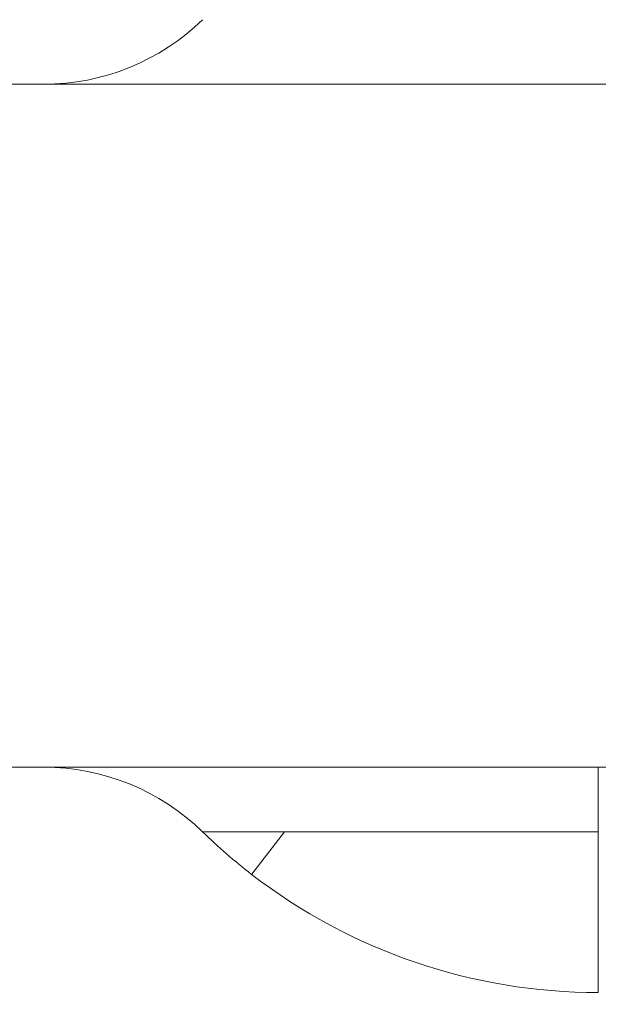
# Model space of a CAD drawing. Units: inches. Extents: x 0.2 to 17.7, y 0.2 to 16.5.
# Drawn here: x 7.5 to 7.5, y 8 to 8 of the extents above; entities that cross this region are included whole.
import ezdxf

# ---------------------------------------------------------------- set-up
doc = ezdxf.new("R2010")
doc.units = ezdxf.units.IN
doc.header["$MEASUREMENT"] = 0
for name, color, linetype, lineweight in [('DIMENSIONS', 5, 'Continuous', 0), ('TANGENT EDGES', 7, 'Continuous', 0), ('VISIBLE', 7, 'Continuous', 0)]:
    doc.layers.add(name, color=color, linetype=linetype, lineweight=lineweight)
doc.dimstyles.get("Standard").update_dxf_attribs({"dimtxt": 0.18, "dimasz": 0.18, "dimexe": 0.18, "dimexo": 0.0625, "dimgap": 0.09, "dimtad": 0, "dimtih": 1, "dimtoh": 1, "dimdec": 4, "dimzin": 0, "dimdsep": 46, "dimtxsty": 'Standard', "dimcen": 0.09, "dimadec": 0, "dimazin": 0, "dimtfac": 1, "dimtdec": 4, "dimtofl": 0, "dimtmove": 0, "dimatfit": 3, "dimfxl": 0, "dimtolj": 1, "dimtzin": 0, "dimarcsym": 0})

# ---------------------------------------------------------------- blocks, each defined once
blk = doc.blocks.new('D1')
at = {"layer": 'DIMENSIONS'}
for p, q in [((6.04785941180819, 4.112575025142625), (5.79785941180819, 4.112575025142625)), ((6.29785941180819, 4.11257502555027), (6.04785941180819, 4.112575025142625)), ((6.093732944355518, 4.11257502555027), (6.29785941180819, 4.11257502555027))]:
    blk.add_line(p, q, dxfattribs=at)
at = {"layer": 'DIMENSIONS', "char_height": 0.08043538341242451, "attachment_point": 5}
for s, insert in [('{\\fMicrosoft Sans Serif|b0|i0|c0|p0;.00"}{\\fMicrosoft Sans Serif|b0|i0|c0|p0;}', (5.34785924102647, 4.11257502555027)), ('{\\fMicrosoft Sans Serif|b0|i0|c0|p0; 0}{\\fMicrosoft Sans Serif|b0|i0|c0|p0;}', (5.631887018804248, 4.11257502555027)), ('{\\fMicrosoft Sans Serif|b0|i0|c0|p0;}', (5.22285924102647, 4.11257502555027)), ('{\\fMicrosoft Sans Serif|b0|i0|c0|p0;}', (5.34785924102647, 4.11257502555027)), ('{\\fMicrosoft Sans Serif|b0|i0|c0|p0;}', (5.34785924102647, 4.11257502555027)), ('{\\fMicrosoft Sans Serif|b0|i0|c0|p0;}', (5.47285924102647, 4.11257502555027)), ('{\\fMicrosoft Sans Serif|b0|i0|c0|p0;}', (5.555498129915359, 4.11257502555027)), ('{\\fMicrosoft Sans Serif|b0|i0|c0|p0;}', (5.631887018804248, 4.11257502555027)), ('{\\fMicrosoft Sans Serif|b0|i0|c0|p0;}', (5.631887018804248, 4.11257502555027)), ('{\\fMicrosoft Sans Serif|b0|i0|c0|p0;}', (5.708275907693136, 4.11257502555027))]:
    blk.add_mtext(s, dxfattribs=dict(at, insert=insert))
blk = doc.blocks.new('D2')
at = {"layer": 'DIMENSIONS'}
for p, q in [((6.273553894394839, 4.41543215218744), (6.023553894394839, 4.41543215218744)), ((6.523553894394839, 4.415432165189162), (6.273553894394839, 4.41543215218744)), ((7.976612360838427, 4.415432165189162), (6.523553894394839, 4.415432165189162))]:
    blk.add_line(p, q, dxfattribs=at)
at = {"layer": 'DIMENSIONS', "char_height": 0.08043538341242451, "attachment_point": 5}
for s, insert in [('{\\fMicrosoft Sans Serif|b0|i0|c0|p0;.42"}{\\fMicrosoft Sans Serif|b0|i0|c0|p0;}', (5.122164758439826, 4.415432165189163)), ('{\\fMicrosoft Sans Serif|b0|i0|c0|p0;10.8 mm}{\\fMicrosoft Sans Serif|b0|i0|c0|p0;}', (5.631886980662048, 4.415432165189163)), ('{\\fMicrosoft Sans Serif|b0|i0|c0|p0;}', (4.997164758439826, 4.415432165189163)), ('{\\fMicrosoft Sans Serif|b0|i0|c0|p0;}', (5.122164758439826, 4.415432165189163)), ('{\\fMicrosoft Sans Serif|b0|i0|c0|p0;}', (5.122164758439826, 4.415432165189163)), ('{\\fMicrosoft Sans Serif|b0|i0|c0|p0;}', (5.247164758439826, 4.415432165189163)), ('{\\fMicrosoft Sans Serif|b0|i0|c0|p0;}', (5.381886980662048, 4.415432165189163)), ('{\\fMicrosoft Sans Serif|b0|i0|c0|p0;}', (5.631886980662048, 4.415432165189163)), ('{\\fMicrosoft Sans Serif|b0|i0|c0|p0;}', (5.631886980662048, 4.415432165189163)), ('{\\fMicrosoft Sans Serif|b0|i0|c0|p0;}', (5.881886980662048, 4.415432165189163))]:
    blk.add_mtext(s, dxfattribs=dict(at, insert=insert))
blk = doc.blocks.new('D3')
at = {"layer": 'DIMENSIONS'}
for p, q in [((6.273553894394839, 4.516815750824029), (6.023553894394839, 4.516815750824029)), ((6.523553894394839, 4.516815750824033), (6.273553894394839, 4.516815750824029)), ((6.466600716662121, 4.516815750824033), (6.523553894394839, 4.516815750824033))]:
    blk.add_line(p, q, dxfattribs=at)
at = {"layer": 'DIMENSIONS', "char_height": 0.08043538341242451, "attachment_point": 5}
for s, insert in [('{\\fMicrosoft Sans Serif|b0|i0|c0|p0;.57"}{\\fMicrosoft Sans Serif|b0|i0|c0|p0;}', (5.122164758439826, 4.516815750824033)), ('{\\fMicrosoft Sans Serif|b0|i0|c0|p0;14.4 mm}{\\fMicrosoft Sans Serif|b0|i0|c0|p0;}', (5.631886980662048, 4.516815750824033)), ('{\\fMicrosoft Sans Serif|b0|i0|c0|p0;}', (4.997164758439826, 4.516815750824033)), ('{\\fMicrosoft Sans Serif|b0|i0|c0|p0;}', (5.122164758439826, 4.516815750824033)), ('{\\fMicrosoft Sans Serif|b0|i0|c0|p0;}', (5.122164758439826, 4.516815750824033)), ('{\\fMicrosoft Sans Serif|b0|i0|c0|p0;}', (5.247164758439826, 4.516815750824033)), ('{\\fMicrosoft Sans Serif|b0|i0|c0|p0;}', (5.381886980662048, 4.516815750824033)), ('{\\fMicrosoft Sans Serif|b0|i0|c0|p0;}', (5.631886980662048, 4.516815750824033)), ('{\\fMicrosoft Sans Serif|b0|i0|c0|p0;}', (5.631886980662048, 4.516815750824033)), ('{\\fMicrosoft Sans Serif|b0|i0|c0|p0;}', (5.881886980662048, 4.516815750824033))]:
    blk.add_mtext(s, dxfattribs=dict(at, insert=insert))
blk = doc.blocks.new('D4')
at = {"layer": 'DIMENSIONS'}
for p, q in [((6.273553894394839, 4.817046344553638), (6.023553894394839, 4.817046344553638)), ((6.523553894394839, 4.817046363438918), (6.273553894394839, 4.817046344553638)), ((7.161203154130259, 4.817046363438918), (6.523553894394839, 4.817046363438918))]:
    blk.add_line(p, q, dxfattribs=at)
at = {"layer": 'DIMENSIONS', "char_height": 0.08043538341242451, "attachment_point": 5}
for s, insert in [('{\\fMicrosoft Sans Serif|b0|i0|c0|p0;.99"}{\\fMicrosoft Sans Serif|b0|i0|c0|p0;}', (5.122164758439826, 4.817046363438918)), ('{\\fMicrosoft Sans Serif|b0|i0|c0|p0;25.1 mm}{\\fMicrosoft Sans Serif|b0|i0|c0|p0;}', (5.631886980662048, 4.817046363438918)), ('{\\fMicrosoft Sans Serif|b0|i0|c0|p0;}', (4.997164758439826, 4.817046363438918)), ('{\\fMicrosoft Sans Serif|b0|i0|c0|p0;}', (5.122164758439826, 4.817046363438918)), ('{\\fMicrosoft Sans Serif|b0|i0|c0|p0;}', (5.122164758439826, 4.817046363438918)), ('{\\fMicrosoft Sans Serif|b0|i0|c0|p0;}', (5.247164758439826, 4.817046363438918)), ('{\\fMicrosoft Sans Serif|b0|i0|c0|p0;}', (5.381886980662048, 4.817046363438918)), ('{\\fMicrosoft Sans Serif|b0|i0|c0|p0;}', (5.631886980662048, 4.817046363438918)), ('{\\fMicrosoft Sans Serif|b0|i0|c0|p0;}', (5.631886980662048, 4.817046363438918)), ('{\\fMicrosoft Sans Serif|b0|i0|c0|p0;}', (5.881886980662048, 4.817046363438918))]:
    blk.add_mtext(s, dxfattribs=dict(at, insert=insert))
blk = doc.blocks.new('D5')
at = {"layer": 'DIMENSIONS'}
for p, q in [((6.228414954967529, 3.946759516200391), (5.978414954967529, 3.946759516200391)), ((6.478414954967529, 3.946759516209889), (6.228414954967529, 3.946759516200391)), ((6.87727623410963, 3.946759516209889), (6.478414954967529, 3.946759516209889))]:
    blk.add_line(p, q, dxfattribs=at)
at = {"layer": 'DIMENSIONS', "char_height": 0.08043538341242451, "attachment_point": 5}
for s, insert in [('{\\fMicrosoft Sans Serif|b0|i0|c0|p0;.23"}{\\fMicrosoft Sans Serif|b0|i0|c0|p0;}', (5.167303708594636, 3.946759516209889)), ('{\\fMicrosoft Sans Serif|b0|i0|c0|p0;5.9 mm}{\\fMicrosoft Sans Serif|b0|i0|c0|p0;}', (5.631887041927969, 3.946759516209889)), ('{\\fMicrosoft Sans Serif|b0|i0|c0|p0;}', (5.042303708594636, 3.946759516209889)), ('{\\fMicrosoft Sans Serif|b0|i0|c0|p0;}', (5.167303708594636, 3.946759516209889)), ('{\\fMicrosoft Sans Serif|b0|i0|c0|p0;}', (5.167303708594636, 3.946759516209889)), ('{\\fMicrosoft Sans Serif|b0|i0|c0|p0;}', (5.292303708594636, 3.946759516209889)), ('{\\fMicrosoft Sans Serif|b0|i0|c0|p0;}', (5.416609264150192, 3.946759516209889)), ('{\\fMicrosoft Sans Serif|b0|i0|c0|p0;}', (5.631887041927969, 3.946759516209889)), ('{\\fMicrosoft Sans Serif|b0|i0|c0|p0;}', (5.631887041927969, 3.946759516209889)), ('{\\fMicrosoft Sans Serif|b0|i0|c0|p0;}', (5.847164819705747, 3.946759516209889))]:
    blk.add_mtext(s, dxfattribs=dict(at, insert=insert))
blk = doc.blocks.new('D7')
at = {"layer": 'DIMENSIONS'}
for p, q in [((6.04165375326563, 8.243820925876166), (6.29165375326563, 8.243820925876166)), ((6.297192985588277, 8.209955290196174), (6.29165375326563, 8.243820925876166)), ((8.258370146306222, 8.181684739754882), (8.258370146306222, 8.181684739754882)), ((6.330975878452737, 8.003414189313588), (6.361645671974738, 7.815905886123256))]:
    blk.add_line(p, q, dxfattribs=at)
for points in [[(6.306878183542594, 8.15074214182028), (6.284856913009966, 8.207937540622357), (6.309529058166588, 8.211973039769989), (6.306878183542594, 8.15074214182028)], [(8.258370146306222, 8.181684739754882), (8.258370146306222, 8.181684739754882), (8.258370146306222, 8.181684739754882), (8.258370146306222, 8.181684739754882), (8.258370146306222, 8.181684739754882)], [(6.321290680498421, 8.062627337689484), (6.343311951031049, 8.005431938887405), (6.318639805874426, 8.001396439739773), (6.321290680498421, 8.062627337689484)]]:
    blk.add_lwpolyline(points, dxfattribs=at)
at = {"layer": 'DIMENSIONS', "char_height": 0.08043538341242451, "attachment_point": 5}
for s, insert in [('{\\fAlibre Symbols|b0|i0|c0|p0;n}{\\fMicrosoft Sans Serif|b0|i0|c0|p0;.125"}{\\fMicrosoft Sans Serif|b0|i0|c0|p0;\\H0.9444444x;}', (4.986098104976846, 8.243820929004947)), ('{\\fMicrosoft Sans Serif|b0|i0|c0|p0;12x }{\\fMicrosoft Sans Serif|b0|i0|c0|p0;}', (4.777764771643513, 8.243820929004947)), ('{\\fAlibre Symbols|b0|i0|c0|p0;n}{\\fMicrosoft Sans Serif|b0|i0|c0|p0;3.2 mm}{\\fMicrosoft Sans Serif|b0|i0|c0|p0;}', (5.631931438310179, 8.243820929004947)), ('{\\fMicrosoft Sans Serif|b0|i0|c0|p0;}', (4.986098104976846, 8.243820929004947)), ('{\\fMicrosoft Sans Serif|b0|i0|c0|p0;}', (4.986098104976846, 8.243820929004947)), ('{\\fMicrosoft Sans Serif|b0|i0|c0|p0;}', (5.194431438310179, 8.243820929004947)), ('{\\fMicrosoft Sans Serif|b0|i0|c0|p0;}', (5.368042549421291, 8.243820929004947)), ('{\\fMicrosoft Sans Serif|b0|i0|c0|p0;}', (5.631931438310179, 8.243820929004947)), ('{\\fMicrosoft Sans Serif|b0|i0|c0|p0;}', (5.631931438310179, 8.243820929004947)), ('{\\fMicrosoft Sans Serif|b0|i0|c0|p0;}', (5.895820327199068, 8.243820929004947))]:
    blk.add_mtext(s, dxfattribs=dict(at, insert=insert))
blk = doc.blocks.new('D8')
at = {"layer": 'DIMENSIONS'}
for p, q in [((6.156232944355518, 6.293460430482442), (5.897588653305748, 6.043460430482442)), ((6.156232944355518, 5.937041879179235), (6.156232944355518, 6.293460430482442)), ((5.897588653305748, 6.043460430482442), (5.897588653305748, 5.793460430482442))]:
    blk.add_line(p, q, dxfattribs=at)
at = {"layer": 'DIMENSIONS', "char_height": 0.08043538341242451, "attachment_point": 5, "rotation": 90}
for s, insert in [('{\\fMicrosoft Sans Serif|b0|i0|c0|p0;}', (5.897588563582237, 5.703877048660835)), ('{\\fMicrosoft Sans Serif|b0|i0|c0|p0; 0}{\\fMicrosoft Sans Serif|b0|i0|c0|p0;}', (5.897588563582237, 5.627488159771946)), ('{\\fMicrosoft Sans Serif|b0|i0|c0|p0;}', (5.897588563582237, 5.627488159771946)), ('{\\fMicrosoft Sans Serif|b0|i0|c0|p0;}', (5.897588563582237, 5.627488159771946)), ('{\\fMicrosoft Sans Serif|b0|i0|c0|p0;}', (5.897588563582237, 5.551099270883057)), ('{\\fMicrosoft Sans Serif|b0|i0|c0|p0;}', (5.897588563582237, 5.468460381994168)), ('{\\fMicrosoft Sans Serif|b0|i0|c0|p0;.00"}{\\fMicrosoft Sans Serif|b0|i0|c0|p0;}', (5.897588563582237, 5.343460381994168)), ('{\\fMicrosoft Sans Serif|b0|i0|c0|p0;}', (5.897588563582237, 5.343460381994168)), ('{\\fMicrosoft Sans Serif|b0|i0|c0|p0;}', (5.897588563582237, 5.343460381994168)), ('{\\fMicrosoft Sans Serif|b0|i0|c0|p0;}', (5.897588563582237, 5.218460381994168))]:
    blk.add_mtext(s, dxfattribs=dict(at, insert=insert))
blk = doc.blocks.new('D9')
at = {"layer": 'DIMENSIONS'}
for p, q in [((6.314084432020508, 8.044184739754881), (6.314084432020508, 6.486912770727562)), ((6.314084432020508, 6.486912770727562), (6.314084521744022, 6.236912770727562)), ((6.314084521744022, 6.236912770727562), (6.314084521744022, 5.986912770727562))]:
    blk.add_line(p, q, dxfattribs=at)
at = {"layer": 'DIMENSIONS', "char_height": 0.08043538341242451, "attachment_point": 5, "rotation": 90}
for s, insert in [('{\\fMicrosoft Sans Serif|b0|i0|c0|p0;}', (6.314084432020507, 5.855662759132332)), ('{\\fMicrosoft Sans Serif|b0|i0|c0|p0;5.6 mm}{\\fMicrosoft Sans Serif|b0|i0|c0|p0;}', (6.314084432020507, 5.640384981354554)), ('{\\fMicrosoft Sans Serif|b0|i0|c0|p0;}', (6.314084432020507, 5.640384981354554)), ('{\\fMicrosoft Sans Serif|b0|i0|c0|p0;}', (6.314084432020507, 5.640384981354554)), ('{\\fMicrosoft Sans Serif|b0|i0|c0|p0;}', (6.314084432020507, 5.425107203576776)), ('{\\fMicrosoft Sans Serif|b0|i0|c0|p0;}', (6.314084432020507, 5.300801648021221)), ('{\\fMicrosoft Sans Serif|b0|i0|c0|p0;.22"}{\\fMicrosoft Sans Serif|b0|i0|c0|p0;}', (6.314084432020507, 5.175801648021221)), ('{\\fMicrosoft Sans Serif|b0|i0|c0|p0;}', (6.314084432020507, 5.175801648021221)), ('{\\fMicrosoft Sans Serif|b0|i0|c0|p0;}', (6.314084432020507, 5.175801648021221)), ('{\\fMicrosoft Sans Serif|b0|i0|c0|p0;}', (6.314084432020507, 5.050801648021221))]:
    blk.add_mtext(s, dxfattribs=dict(at, insert=insert))
blk = doc.blocks.new('D10')
at = {"layer": 'DIMENSIONS'}
for p, q in [((6.529100716662121, 6.322935668605593), (6.529100716662121, 6.5352759081139)), ((6.529100716662121, 6.5352759081139), (6.529100806385623, 6.2852759081139)), ((6.529100806385623, 6.2852759081139), (6.529100806385623, 6.035275908113901))]:
    blk.add_line(p, q, dxfattribs=at)
at = {"layer": 'DIMENSIONS', "char_height": 0.08043538341242451, "attachment_point": 5, "rotation": 90}
for s, insert in [('{\\fMicrosoft Sans Serif|b0|i0|c0|p0;}', (6.529100716662121, 5.893609186750192)), ('{\\fMicrosoft Sans Serif|b0|i0|c0|p0;13.3 mm}{\\fMicrosoft Sans Serif|b0|i0|c0|p0;}', (6.529100716662121, 5.643609186750192)), ('{\\fMicrosoft Sans Serif|b0|i0|c0|p0;}', (6.529100716662121, 5.643609186750192)), ('{\\fMicrosoft Sans Serif|b0|i0|c0|p0;}', (6.529100716662121, 5.643609186750192)), ('{\\fMicrosoft Sans Serif|b0|i0|c0|p0;}', (6.529100716662121, 5.393609186750192)), ('{\\fMicrosoft Sans Serif|b0|i0|c0|p0;}', (6.529100716662121, 5.25888696452797)), ('{\\fMicrosoft Sans Serif|b0|i0|c0|p0;.52"}{\\fMicrosoft Sans Serif|b0|i0|c0|p0;}', (6.529100716662121, 5.13388696452797)), ('{\\fMicrosoft Sans Serif|b0|i0|c0|p0;}', (6.529100716662121, 5.13388696452797)), ('{\\fMicrosoft Sans Serif|b0|i0|c0|p0;}', (6.529100716662121, 5.13388696452797)), ('{\\fMicrosoft Sans Serif|b0|i0|c0|p0;}', (6.529100716662121, 5.00888696452797))]:
    blk.add_mtext(s, dxfattribs=dict(at, insert=insert))
blk = doc.blocks.new('D11')
at = {"layer": 'DIMENSIONS'}
for p, q in [((6.671227289163364, 8.044184739754881), (6.671227289163364, 6.535275880268971)), ((6.671227289163364, 6.535275880268971), (6.671227378886866, 6.285275880268971)), ((6.671227378886866, 6.285275880268971), (6.671227378886866, 6.035275880268971))]:
    blk.add_line(p, q, dxfattribs=at)
at = {"layer": 'DIMENSIONS', "char_height": 0.08043538341242451, "attachment_point": 5, "rotation": 90}
for s, insert in [('{\\fMicrosoft Sans Serif|b0|i0|c0|p0;}', (6.671227289163363, 5.893609186750192)), ('{\\fMicrosoft Sans Serif|b0|i0|c0|p0;18.3 mm}{\\fMicrosoft Sans Serif|b0|i0|c0|p0;}', (6.671227289163363, 5.643609186750192)), ('{\\fMicrosoft Sans Serif|b0|i0|c0|p0;}', (6.671227289163363, 5.643609186750192)), ('{\\fMicrosoft Sans Serif|b0|i0|c0|p0;}', (6.671227289163363, 5.643609186750192)), ('{\\fMicrosoft Sans Serif|b0|i0|c0|p0;}', (6.671227289163363, 5.393609186750192)), ('{\\fMicrosoft Sans Serif|b0|i0|c0|p0;}', (6.671227289163363, 5.25888696452797)), ('{\\fMicrosoft Sans Serif|b0|i0|c0|p0;.72"}{\\fMicrosoft Sans Serif|b0|i0|c0|p0;}', (6.671227289163363, 5.13388696452797)), ('{\\fMicrosoft Sans Serif|b0|i0|c0|p0;}', (6.671227289163363, 5.13388696452797)), ('{\\fMicrosoft Sans Serif|b0|i0|c0|p0;}', (6.671227289163363, 5.13388696452797)), ('{\\fMicrosoft Sans Serif|b0|i0|c0|p0;}', (6.671227289163363, 5.00888696452797))]:
    blk.add_mtext(s, dxfattribs=dict(at, insert=insert))
blk = doc.blocks.new('D12')
at = {"layer": 'DIMENSIONS'}
for p, q in [((6.799066970880344, 6.322935680406196), (6.799066970880344, 6.53527586520392)), ((6.799066970880344, 6.53527586520392), (6.799067060603846, 6.28527586520392)), ((6.799067060603846, 6.28527586520392), (6.799067060603846, 6.03527586520392))]:
    blk.add_line(p, q, dxfattribs=at)
at = {"layer": 'DIMENSIONS', "char_height": 0.08043538341242451, "attachment_point": 5, "rotation": 90}
for s, insert in [('{\\fMicrosoft Sans Serif|b0|i0|c0|p0;}', (6.799066970880344, 5.893609186750192)), ('{\\fMicrosoft Sans Serif|b0|i0|c0|p0;22.9 mm}{\\fMicrosoft Sans Serif|b0|i0|c0|p0;}', (6.799066970880344, 5.643609186750192)), ('{\\fMicrosoft Sans Serif|b0|i0|c0|p0;}', (6.799066970880344, 5.643609186750192)), ('{\\fMicrosoft Sans Serif|b0|i0|c0|p0;}', (6.799066970880344, 5.643609186750192)), ('{\\fMicrosoft Sans Serif|b0|i0|c0|p0;}', (6.799066970880344, 5.393609186750192)), ('{\\fMicrosoft Sans Serif|b0|i0|c0|p0;}', (6.799066970880344, 5.25888696452797)), ('{\\fMicrosoft Sans Serif|b0|i0|c0|p0;.90"}{\\fMicrosoft Sans Serif|b0|i0|c0|p0;}', (6.799066970880344, 5.13388696452797)), ('{\\fMicrosoft Sans Serif|b0|i0|c0|p0;}', (6.799066970880344, 5.13388696452797)), ('{\\fMicrosoft Sans Serif|b0|i0|c0|p0;}', (6.799066970880344, 5.13388696452797)), ('{\\fMicrosoft Sans Serif|b0|i0|c0|p0;}', (6.799066970880344, 5.00888696452797))]:
    blk.add_mtext(s, dxfattribs=dict(at, insert=insert))
blk = doc.blocks.new('D13')
at = {"layer": 'DIMENSIONS'}
for p, q in [((7.215266708585332, 6.331370401605999), (7.215266708585332, 6.538252087580553)), ((7.215266708585332, 6.538252087580553), (7.215266744671346, 6.288252087580553)), ((7.215266744671346, 6.288252087580553), (7.215266744671346, 6.038252087580553))]:
    blk.add_line(p, q, dxfattribs=at)
at = {"layer": 'DIMENSIONS', "char_height": 0.08043538341242451, "attachment_point": 5, "rotation": 90}
for s, insert in [('{\\fMicrosoft Sans Serif|b0|i0|c0|p0;}', (7.215266708585332, 5.896585372220205)), ('{\\fMicrosoft Sans Serif|b0|i0|c0|p0;37.7 mm}{\\fMicrosoft Sans Serif|b0|i0|c0|p0;}', (7.215266708585332, 5.646585372220205)), ('{\\fMicrosoft Sans Serif|b0|i0|c0|p0;}', (7.215266708585332, 5.646585372220205)), ('{\\fMicrosoft Sans Serif|b0|i0|c0|p0;}', (7.215266708585332, 5.646585372220205)), ('{\\fMicrosoft Sans Serif|b0|i0|c0|p0;}', (7.215266708585332, 5.396585372220205)), ('{\\fMicrosoft Sans Serif|b0|i0|c0|p0;}', (7.215266708585332, 5.254918705553538)), ('{\\fMicrosoft Sans Serif|b0|i0|c0|p0;1.48"}{\\fMicrosoft Sans Serif|b0|i0|c0|p0;}', (7.215266708585332, 5.095196483331316)), ('{\\fMicrosoft Sans Serif|b0|i0|c0|p0;}', (7.215266708585332, 5.095196483331316)), ('{\\fMicrosoft Sans Serif|b0|i0|c0|p0;}', (7.215266708585332, 5.095196483331316)), ('{\\fMicrosoft Sans Serif|b0|i0|c0|p0;}', (7.215266708585332, 4.935474261109094))]:
    blk.add_mtext(s, dxfattribs=dict(at, insert=insert))
blk = doc.blocks.new('D14')
at = {"layer": 'DIMENSIONS'}
for p, q in [((7.385513003449079, 8.044184739754883), (7.385513003449079, 6.5382521057883)), ((7.385513003449079, 6.5382521057883), (7.385513039535091, 6.2882521057883)), ((7.385513039535091, 6.2882521057883), (7.385513039535091, 6.038252105788299))]:
    blk.add_line(p, q, dxfattribs=at)
at = {"layer": 'DIMENSIONS', "char_height": 0.08043538341242451, "attachment_point": 5, "rotation": 90}
for s, insert in [('{\\fMicrosoft Sans Serif|b0|i0|c0|p0;}', (7.385513003449078, 5.896585372220205)), ('{\\fMicrosoft Sans Serif|b0|i0|c0|p0;43.7 mm}{\\fMicrosoft Sans Serif|b0|i0|c0|p0;}', (7.385513003449078, 5.646585372220205)), ('{\\fMicrosoft Sans Serif|b0|i0|c0|p0;}', (7.385513003449078, 5.646585372220205)), ('{\\fMicrosoft Sans Serif|b0|i0|c0|p0;}', (7.385513003449078, 5.646585372220205)), ('{\\fMicrosoft Sans Serif|b0|i0|c0|p0;}', (7.385513003449078, 5.396585372220205)), ('{\\fMicrosoft Sans Serif|b0|i0|c0|p0;}', (7.385513003449078, 5.254918705553538)), ('{\\fMicrosoft Sans Serif|b0|i0|c0|p0;1.72"}{\\fMicrosoft Sans Serif|b0|i0|c0|p0;}', (7.385513003449078, 5.095196483331316)), ('{\\fMicrosoft Sans Serif|b0|i0|c0|p0;}', (7.385513003449078, 5.095196483331316)), ('{\\fMicrosoft Sans Serif|b0|i0|c0|p0;}', (7.385513003449078, 5.095196483331316)), ('{\\fMicrosoft Sans Serif|b0|i0|c0|p0;}', (7.385513003449078, 4.935474261109094))]:
    blk.add_mtext(s, dxfattribs=dict(at, insert=insert))
blk = doc.blocks.new('D15')
at = {"layer": 'DIMENSIONS'}
for p, q in [((8.099798717734792, 8.044184739754883), (8.099798717734792, 6.538252041423329)), ((8.099798717734792, 6.538252041423329), (8.099798753820805, 6.288252041423329)), ((8.099798753820805, 6.288252041423329), (8.099798753820805, 6.038252041423329))]:
    blk.add_line(p, q, dxfattribs=at)
at = {"layer": 'DIMENSIONS', "char_height": 0.08043538341242451, "attachment_point": 5, "rotation": 90}
for s, insert in [('{\\fMicrosoft Sans Serif|b0|i0|c0|p0;}', (8.099798717734792, 5.896585372220205)), ('{\\fMicrosoft Sans Serif|b0|i0|c0|p0;69.1 mm}{\\fMicrosoft Sans Serif|b0|i0|c0|p0;}', (8.099798717734792, 5.646585372220205)), ('{\\fMicrosoft Sans Serif|b0|i0|c0|p0;}', (8.099798717734792, 5.646585372220205)), ('{\\fMicrosoft Sans Serif|b0|i0|c0|p0;}', (8.099798717734792, 5.646585372220205)), ('{\\fMicrosoft Sans Serif|b0|i0|c0|p0;}', (8.099798717734792, 5.396585372220205)), ('{\\fMicrosoft Sans Serif|b0|i0|c0|p0;}', (8.099798717734792, 5.254918705553538)), ('{\\fMicrosoft Sans Serif|b0|i0|c0|p0;2.72"}{\\fMicrosoft Sans Serif|b0|i0|c0|p0;}', (8.099798717734792, 5.095196483331316)), ('{\\fMicrosoft Sans Serif|b0|i0|c0|p0;}', (8.099798717734792, 5.095196483331316)), ('{\\fMicrosoft Sans Serif|b0|i0|c0|p0;}', (8.099798717734792, 5.095196483331316)), ('{\\fMicrosoft Sans Serif|b0|i0|c0|p0;}', (8.099798717734792, 4.935474261109094))]:
    blk.add_mtext(s, dxfattribs=dict(at, insert=insert))
blk = doc.blocks.new('D16')
at = {"layer": 'DIMENSIONS'}
for p, q in [((8.258370146306222, 5.937041879179235), (8.258370146306222, 6.538252092411124)), ((8.258370146306222, 6.538252092411124), (8.258370189096931, 6.288252092411124)), ((8.258370189096931, 6.288252092411124), (8.258370189096931, 6.038252092411124))]:
    blk.add_line(p, q, dxfattribs=at)
at = {"layer": 'DIMENSIONS', "char_height": 0.08043538341242451, "attachment_point": 5, "rotation": 90}
for s, insert in [('{\\fMicrosoft Sans Serif|b0|i0|c0|p0;}', (8.258370146306222, 5.896585378924902)), ('{\\fMicrosoft Sans Serif|b0|i0|c0|p0;74.8 mm}{\\fMicrosoft Sans Serif|b0|i0|c0|p0;}', (8.258370146306222, 5.646585378924902)), ('{\\fMicrosoft Sans Serif|b0|i0|c0|p0;}', (8.258370146306222, 5.646585378924902)), ('{\\fMicrosoft Sans Serif|b0|i0|c0|p0;}', (8.258370146306222, 5.646585378924902)), ('{\\fMicrosoft Sans Serif|b0|i0|c0|p0;}', (8.258370146306222, 5.396585378924902)), ('{\\fMicrosoft Sans Serif|b0|i0|c0|p0;}', (8.258370146306222, 5.254918712258235)), ('{\\fMicrosoft Sans Serif|b0|i0|c0|p0;2.94"}{\\fMicrosoft Sans Serif|b0|i0|c0|p0;}', (8.258370146306222, 5.095196490036013)), ('{\\fMicrosoft Sans Serif|b0|i0|c0|p0;}', (8.258370146306222, 5.095196490036013)), ('{\\fMicrosoft Sans Serif|b0|i0|c0|p0;}', (8.258370146306222, 5.095196490036013)), ('{\\fMicrosoft Sans Serif|b0|i0|c0|p0;}', (8.258370146306222, 4.935474267813791))]:
    blk.add_mtext(s, dxfattribs=dict(at, insert=insert))
blk = doc.blocks.new('D18')
at = {"layer": 'DIMENSIONS'}
for p, q in [((6.376584432020508, 6.074541882612024), (8.599680490783426, 6.074541882612024)), ((8.599680490783426, 6.074541882612024), (8.849680490783426, 6.074541874030029)), ((8.849680490783426, 6.074541874030029), (9.099680490783426, 6.074541874030029))]:
    blk.add_line(p, q, dxfattribs=at)
at = {"layer": 'DIMENSIONS', "char_height": 0.08043538341242451, "attachment_point": 5}
for s, insert in [('{\\fMicrosoft Sans Serif|b0|i0|c0|p0;.11"}{\\fMicrosoft Sans Serif|b0|i0|c0|p0;}', (9.342736011966304, 6.074541882612024)), ('{\\fMicrosoft Sans Serif|b0|i0|c0|p0;2.7 mm}{\\fMicrosoft Sans Serif|b0|i0|c0|p0;}', (9.807319345299637, 6.074541882612024)), ('{\\fMicrosoft Sans Serif|b0|i0|c0|p0;}', (9.217736011966304, 6.074541882612024)), ('{\\fMicrosoft Sans Serif|b0|i0|c0|p0;}', (9.342736011966304, 6.074541882612024)), ('{\\fMicrosoft Sans Serif|b0|i0|c0|p0;}', (9.342736011966304, 6.074541882612024)), ('{\\fMicrosoft Sans Serif|b0|i0|c0|p0;}', (9.467736011966304, 6.074541882612024)), ('{\\fMicrosoft Sans Serif|b0|i0|c0|p0;}', (9.592041567521859, 6.074541882612024)), ('{\\fMicrosoft Sans Serif|b0|i0|c0|p0;}', (9.807319345299637, 6.074541882612024)), ('{\\fMicrosoft Sans Serif|b0|i0|c0|p0;}', (9.807319345299637, 6.074541882612024)), ('{\\fMicrosoft Sans Serif|b0|i0|c0|p0;}', (10.02259712307741, 6.074541882612024))]:
    blk.add_mtext(s, dxfattribs=dict(at, insert=insert))
blk = doc.blocks.new('D23')
at = {"layer": 'DIMENSIONS'}
for p, q in [((6.376584432020508, 8.106684739754881), (8.644819322935785, 8.106684739754881)), ((8.644819322935785, 8.106684739754881), (8.894819322935785, 8.106684738199395)), ((8.894819322935785, 8.106684738199395), (9.144819322935785, 8.106684738199395))]:
    blk.add_line(p, q, dxfattribs=at)
at = {"layer": 'DIMENSIONS', "char_height": 0.08043538341242451, "attachment_point": 5}
for s, insert in [('{\\fMicrosoft Sans Serif|b0|i0|c0|p0;2.95"}{\\fMicrosoft Sans Serif|b0|i0|c0|p0;}', (9.429541561562141, 8.106684739754881)), ('{\\fMicrosoft Sans Serif|b0|i0|c0|p0;74.9 mm}{\\fMicrosoft Sans Serif|b0|i0|c0|p0;}', (9.98093045045103, 8.106684739754881)), ('{\\fMicrosoft Sans Serif|b0|i0|c0|p0;}', (9.26981933933992, 8.106684739754881)), ('{\\fMicrosoft Sans Serif|b0|i0|c0|p0;}', (9.429541561562141, 8.106684739754881)), ('{\\fMicrosoft Sans Serif|b0|i0|c0|p0;}', (9.429541561562141, 8.106684739754881)), ('{\\fMicrosoft Sans Serif|b0|i0|c0|p0;}', (9.589263783784363, 8.106684739754881)), ('{\\fMicrosoft Sans Serif|b0|i0|c0|p0;}', (9.73093045045103, 8.106684739754881)), ('{\\fMicrosoft Sans Serif|b0|i0|c0|p0;}', (9.98093045045103, 8.106684739754881)), ('{\\fMicrosoft Sans Serif|b0|i0|c0|p0;}', (9.98093045045103, 8.106684739754881)), ('{\\fMicrosoft Sans Serif|b0|i0|c0|p0;}', (10.23093045045103, 8.106684739754881))]:
    blk.add_mtext(s, dxfattribs=dict(at, insert=insert))
blk = doc.blocks.new('D25')
at = {"layer": 'DIMENSIONS'}
for p, q in [((6.156232944355518, 6.293460430482442), (5.897588653305748, 6.043460430482442)), ((6.156232944355518, 5.937041879179235), (6.156232944355518, 6.293460430482442)), ((5.897588653305748, 6.043460430482442), (5.897588653305748, 5.793460430482442))]:
    blk.add_line(p, q, dxfattribs=at)
at = {"layer": 'DIMENSIONS', "char_height": 0.08043538341242451, "attachment_point": 5, "rotation": 90}
for s, insert in [('{\\fMicrosoft Sans Serif|b0|i0|c0|p0;}', (5.897588563582237, 5.703877048660835)), ('{\\fMicrosoft Sans Serif|b0|i0|c0|p0; 0}{\\fMicrosoft Sans Serif|b0|i0|c0|p0;}', (5.897588563582237, 5.627488159771946)), ('{\\fMicrosoft Sans Serif|b0|i0|c0|p0;}', (5.897588563582237, 5.627488159771946)), ('{\\fMicrosoft Sans Serif|b0|i0|c0|p0;}', (5.897588563582237, 5.627488159771946)), ('{\\fMicrosoft Sans Serif|b0|i0|c0|p0;}', (5.897588563582237, 5.551099270883057)), ('{\\fMicrosoft Sans Serif|b0|i0|c0|p0;}', (5.897588563582237, 5.468460381994168)), ('{\\fMicrosoft Sans Serif|b0|i0|c0|p0;.00"}{\\fMicrosoft Sans Serif|b0|i0|c0|p0;}', (5.897588563582237, 5.343460381994168)), ('{\\fMicrosoft Sans Serif|b0|i0|c0|p0;}', (5.897588563582237, 5.343460381994168)), ('{\\fMicrosoft Sans Serif|b0|i0|c0|p0;}', (5.897588563582237, 5.343460381994168)), ('{\\fMicrosoft Sans Serif|b0|i0|c0|p0;}', (5.897588563582237, 5.218460381994168))]:
    blk.add_mtext(s, dxfattribs=dict(at, insert=insert))
blk = doc.blocks.new('D26')
at = {"layer": 'DIMENSIONS'}
for p, q in [((8.039112360838427, 6.538252057301104), (7.929527858907706, 6.288252057301104)), ((8.039112360838427, 6.078791186266539), (8.039112360838427, 6.538252057301104)), ((7.929527858907706, 6.288252057301104), (7.929527858907706, 6.038252057301104))]:
    blk.add_line(p, q, dxfattribs=at)
at = {"layer": 'DIMENSIONS', "char_height": 0.08043538341242451, "attachment_point": 5, "rotation": 90}
for s, insert in [('{\\fMicrosoft Sans Serif|b0|i0|c0|p0;}', (7.929527822821694, 5.896585372220205)), ('{\\fMicrosoft Sans Serif|b0|i0|c0|p0;67.0 mm}{\\fMicrosoft Sans Serif|b0|i0|c0|p0;}', (7.929527822821694, 5.646585372220205)), ('{\\fMicrosoft Sans Serif|b0|i0|c0|p0;}', (7.929527822821694, 5.646585372220205)), ('{\\fMicrosoft Sans Serif|b0|i0|c0|p0;}', (7.929527822821694, 5.646585372220205)), ('{\\fMicrosoft Sans Serif|b0|i0|c0|p0;}', (7.929527822821694, 5.396585372220205)), ('{\\fMicrosoft Sans Serif|b0|i0|c0|p0;}', (7.929527822821694, 5.254918705553538)), ('{\\fMicrosoft Sans Serif|b0|i0|c0|p0;2.64"}{\\fMicrosoft Sans Serif|b0|i0|c0|p0;}', (7.929527822821694, 5.095196483331316)), ('{\\fMicrosoft Sans Serif|b0|i0|c0|p0;}', (7.929527822821694, 5.095196483331316)), ('{\\fMicrosoft Sans Serif|b0|i0|c0|p0;}', (7.929527822821694, 5.095196483331316)), ('{\\fMicrosoft Sans Serif|b0|i0|c0|p0;}', (7.929527822821694, 4.935474261109094))]:
    blk.add_mtext(s, dxfattribs=dict(at, insert=insert))

msp = doc.modelspace()

# ---------------------------------------------------------------- linework, layer by layer
at = {"layer": 'TANGENT EDGES'}
for p, q in [((7.486952906780645, 7.974879312707932), (7.486952906780645, 7.97089073534887)), ((7.467583740456607, 7.970890734502216), (7.462523485574983, 7.970890734502216)), ((7.465565283675844, 7.968277247945888), (7.467583740456607, 7.970890734502218)), ((7.486952906954992, 7.97089073534887), (7.467583740456606, 7.97089073534887)), ((7.486952906954992, 7.970890735348872), (7.486952906954992, 7.960959177724805))]:
    msp.add_line(p, q, dxfattribs=at)
at = {"layer": 'VISIBLE'}
for p, q in [((7.258747055667962, 8.017061529954335), (7.500873039919931, 8.017061529954335)), ((7.258747057511804, 7.974879302732737), (7.500873041763771, 7.974879302732737))]:
    msp.add_line(p, q, dxfattribs=at)
for centre, radius, start, end in [((7.452712470954379, 8.031122280209054), 0.01406074177622152, 270, 314.2475034382693), ((7.452712472798221, 7.960818568173063), 0.01406074328803891, 45.75250157068265, 90), ((7.486952905858681, 7.995970426318663), 0.03501124859384669, 225.7525015706627, 232.3208568133645), ((7.486952907389115, 7.995970428300324), 0.03501125109768517, 232.3208568133836, 270)]:
    msp.add_arc(centre, radius, start, end, dxfattribs=at)

# ---------------------------------------------------------------- dimensions: what is measured, and where the dimension line sits
at = {"layer": 'DIMENSIONS'}
dim = msp.add_diameter_dim_2p(p1=(6.353808222426862, 8.086313064084244), p2=(6.274360641614154, 8.12705641542552), text='12x <>', dimstyle='Standard', override={"dimtxt": 0.1018119068162209, "dimtad": 0, "dimdec": 3, "dimzin": 0, "dimse1": 0, "dimse2": 0, "dimsd1": 0, "dimsd2": 0, "dimadec": 3, "dimazin": 0, "dimtol": 0, "dimlim": 0, "dimtp": 0, "dimtm": 0, "dimtdec": 3}, dxfattribs=at)
dim.commit()
dim.dimension.update_dxf_attribs({"geometry": 'D7', "text_midpoint": (13.24446825128307, 16.42550566875983)})
for feature_location, offset, origin, picture, middle, turn in [((6.314084432020508, 8.106684739754881), (11.373827275847852, 8.18168473975488), (8.258370146306222, 5.999541879179235), 'D23', (17.68791170786836, 16.28836947950976), 360), ((6.314084432020508, 6.074541882612024), (11.287021726252021, 8.181684739754886), (8.258370146306222, 5.999541879179235), 'D18', (17.60110615827253, 14.25622662236691), 360), ((6.156232944355518, 5.999541879179235), (7.999725765532941, 7.525603242569815), (6.156232944355518, 5.999541879179235), 'D8', (14.15595870988846, 13.52514512174905), 90), ((6.156232944355518, 5.999541879179235), (7.999725765532941, 7.525603242569815), (6.156232944355518, 5.999541879179235), 'D25', (14.15595870988846, 13.52514512174905), 90), ((6.314084432020508, 8.106684739754881), (8.258370146306222, 5.25080164802122), (6.156232944355518, 5.999541879179235), 'D9', (14.57245457832673, 13.3574863877761), 90), ((6.529100716662121, 6.385435668605593), (8.258370146306218, 6.930136035677256), (6.156232944355518, 5.999541879179235), 'D10', (14.78747086296834, 13.31557170428285), 90), ((6.671227289163364, 8.106684739754881), (8.258370146306227, 5.208886964527968), (6.156232944355518, 5.999541879179235), 'D11', (14.92959743546959, 13.31557170428285), 90), ((6.799066970880344, 6.385435680406196), (8.258370146306227, 6.930136023876654), (6.156232944355518, 5.999541879179235), 'D12', (15.05743711718657, 13.31557170428285), 90), ((8.258370146306222, 5.999541879179235), (8.258370146306218, 7.2773393506116655), (6.156232944355518, 5.999541879179235), 'D16', (16.51674029261244, 13.2768812297909), 90), ((7.215266708585332, 6.393870401605998), (8.258370146306218, 6.883010821480202), (6.156232944355518, 5.999541879179235), 'D13', (15.47363685489155, 13.2768812230862), 90), ((7.385513003449079, 8.106684739754883), (8.258370146306222, 5.170196483331317), (6.156232944355518, 5.999541879179235), 'D14', (15.6438831497553, 13.2768812230862), 90), ((8.099798717734792, 8.106684739754883), (8.258370146306216, 5.170196483331317), (6.156232944355518, 5.999541879179235), 'D15', (16.35816886404101, 13.2768812230862), 90), ((8.039112360838427, 6.141291186266539), (8.148785608289494, 7.135590036819661), (6.156232944355518, 5.999541879179235), 'D26', (16.18789796912792, 13.2768812230862), 90), ((7.22370315413026, 4.817046363438918), (6.1568317506157895, 4.1568607398359845), (6.156232944355518, 4.11257502555027), 'D4', (13.38053490474605, 8.973907103274902), 360), ((6.529100716662121, 4.516815750824033), (6.851434188083928, 4.1568607398359845), (6.156232944355518, 4.11257502555027), 'D3', (13.38053490474605, 8.673676490660018), 360), ((8.039112360838427, 4.415432165189162), (5.341422543907623, 4.156860739835985), (6.156232944355518, 4.11257502555027), 'D2', (13.38053490474605, 8.572292905025147), 360), ((6.156232944355518, 4.11257502555027), (7.449996442977171, 4.156860739835985), (6.156232944355518, 4.11257502555027), 'D1', (13.60622938733269, 8.269435765386255), 360), ((6.93977623410963, 3.946759516209889), (6.48589762079123, 4.1568607398359845), (6.156232944355518, 4.11257502555027), 'D5', (13.42567385490086, 8.103620256045874), 360)]:
    dim = msp.add_ordinate_dim(feature_location=feature_location, offset=offset, dtype=0, origin=origin, dimstyle='Standard', override={"dimtxt": 0.1018119068162209, "dimtad": 0, "dimdec": 2, "dimzin": 0, "dimse1": 0, "dimse2": 0, "dimsd1": 0, "dimsd2": 0, "dimadec": 2, "dimazin": 0, "dimtol": 0, "dimlim": 0, "dimtp": 0, "dimtm": 0, "dimtdec": 2}, dxfattribs=at)
    dim.commit()
    dim.dimension.update_dxf_attribs({"geometry": picture, "text_midpoint": middle, "text_rotation": turn})

doc.saveas('drawing.dxf')
